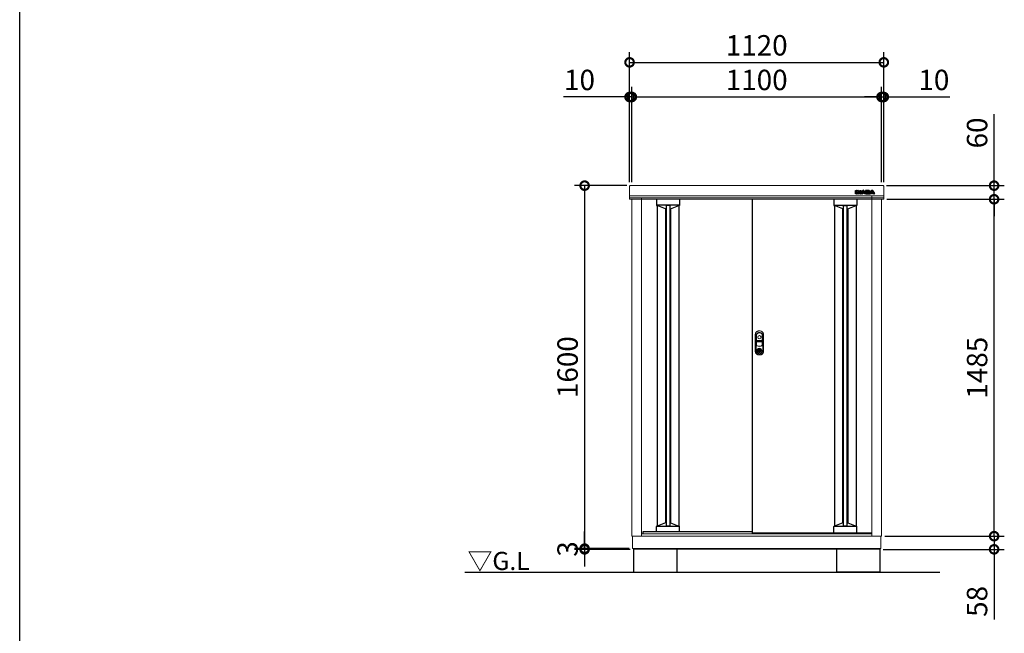
# Model space of a CAD drawing. Extents: x -1468 to 10598, y 6860 to 15353.
# Drawn here: x -1468 to 2870, y 9953 to 12658 of the extents above; entities that cross this region are included whole.
import ezdxf

# ---------------------------------------------------------------- set-up
doc = ezdxf.new("R2010")
doc.units = 0
doc.header["$LTSCALE"] = 20
doc.header["$PDMODE"] = 3
doc.header["$PDSIZE"] = 2
doc.layers.get('0').update_dxf_attribs({"linetype": 'CONTINUOUS'})
doc.layers.get('DEFPOINTS').update_dxf_attribs({"linetype": 'CONTINUOUS'})
for name, color, linetype in [('仕様書枠', 230, 'CONTINUOUS'), ('寸法', 4, 'CONTINUOUS'), ('細線', 5, 'CONTINUOUS'), ('部品1', 7, 'CONTINUOUS'), ('Ｇ．Ｌ', 30, 'CONTINUOUS')]:
    doc.layers.add(name, color=color, linetype=linetype)
doc.styles.add('STYLE1', font='isocp.shx', dxfattribs={"bigfont": 'bigfont.shx'})
doc.styles.add('STYLE2', font='MS PGothic.ttf')
doc.dimstyles.new('INABA_S30G', dxfattribs={"dimscale": 30, "dimtxt": 3, "dimasz": 2.5, "dimexe": 1.5, "dimexo": 0.5, "dimgap": 1, "dimtad": 3, "dimdec": 1, "dimdsep": 46, "dimtxsty": 'STYLE1', "dimblk1": 'DOTSMALL', "dimblk2": 'DOTSMALL', "dimsah": 1, "dimcen": 0, "dimclrt": 7, "dimadec": 0, "dimazin": 0, "dimtfac": 1, "dimtdec": 4, "dimtix": 1, "dimtmove": 0, "dimatfit": 3, "dimldrblk": 'DOTSMALL', "dimfxl": 1, "dimtolj": 1, "dimtzin": 0, "dimarcsym": 0})

# ---------------------------------------------------------------- blocks, each defined once
blk = doc.blocks.new('_DOTSMALL')
at = {"color": 0, "linetype": 'ByBlock', "ltscale": 50, "const_width": 0.5}
blk.add_lwpolyline([(-0.0625, 0, 1), (0.0625, 0, 1)], format="xyb", close=True, dxfattribs=at)
blk = doc.blocks.new('*D30')
at = {"layer": 'DEFPOINTS', "color": 0, "linetype": 'Continuous', "ltscale": 2}
for p in [(2329.1, 12317.5), (2329.1, 11926.6), (2339.1, 11926.6)]:
    blk.add_point(p, dxfattribs=at)
at = {"layer": '寸法', "color": 0, "linetype": 'Continuous', "lineweight": -2, "ltscale": 2}
for p, q in [((2329.1, 11941.6), (2329.1, 12362.5)), ((2339.1, 11941.6), (2339.1, 12362.5)), ((2329.1, 12317.5), (2254.1, 12317.5)), ((2329.1, 12317.5), (2339.1, 12317.5)), ((2339.1, 12317.5), (2630.1, 12317.5))]:
    blk.add_line(p, q, dxfattribs=at)
at = {"layer": '寸法', "color": 0, "linetype": 'Continuous', "lineweight": -2, "ltscale": 2, "xscale": 75, "yscale": 75, "zscale": 75}
blk.add_blockref('_DOTSMALL', (2329.1, 12317.5), dxfattribs=at)
at = {"layer": '寸法', "color": 0, "linetype": 'Continuous', "lineweight": -2, "ltscale": 2, "xscale": 75, "yscale": 75, "zscale": 75, "rotation": 180}
blk.add_blockref('_DOTSMALL', (2339.1, 12317.5), dxfattribs=at)
at = {"layer": '寸法', "color": 7, "linetype": 'Continuous', "lineweight": -3, "ltscale": 2, "insert": (2559.6, 12392.5), "char_height": 90, "attachment_point": 5, "style": 'STYLE1'}
blk.add_mtext('\\A1;10', dxfattribs=at)
blk = doc.blocks.new('*D31')
at = {"layer": 'DEFPOINTS', "color": 0, "ltscale": 50}
for p in [(2329.1, 12317.5), (1229.1, 11926.6), (2329.1, 11926.6)]:
    blk.add_point(p, dxfattribs=at)
at = {"layer": '寸法', "color": 0, "lineweight": -2, "ltscale": 50}
for p, q in [((1229.1, 11941.6), (1229.1, 12362.5)), ((2329.1, 11941.6), (2329.1, 12362.5)), ((1229.1, 12317.5), (2329.1, 12317.5))]:
    blk.add_line(p, q, dxfattribs=at)
at = {"layer": '寸法', "color": 0, "lineweight": -2, "ltscale": 50, "xscale": 75, "yscale": 75, "zscale": 75, "rotation": 180}
blk.add_blockref('_DOTSMALL', (1229.1, 12317.5), dxfattribs=at)
at = {"layer": '寸法', "color": 0, "lineweight": -2, "ltscale": 50, "xscale": 75, "yscale": 75, "zscale": 75}
blk.add_blockref('_DOTSMALL', (2329.1, 12317.5), dxfattribs=at)
at = {"layer": '寸法', "color": 7, "ltscale": 50, "insert": (1779.1, 12392.5), "char_height": 90, "attachment_point": 5, "style": 'STYLE1'}
blk.add_mtext('\\A1;1100', dxfattribs=at)
blk = doc.blocks.new('*D32')
at = {"layer": 'DEFPOINTS', "color": 0, "linetype": 'Continuous', "ltscale": 2}
for p in [(1229.1, 12317.5), (1219.1, 11926.6), (1229.1, 11926.6)]:
    blk.add_point(p, dxfattribs=at)
at = {"layer": '寸法', "color": 0, "linetype": 'Continuous', "lineweight": -2, "ltscale": 2}
for p, q in [((1219.1, 11941.6), (1219.1, 12362.5)), ((1229.1, 11941.6), (1229.1, 12362.5)), ((1219.1, 12317.5), (928, 12317.5)), ((1229.1, 12317.5), (1219.1, 12317.5)), ((1229.1, 12317.5), (1304.1, 12317.5))]:
    blk.add_line(p, q, dxfattribs=at)
at = {"layer": '寸法', "color": 0, "linetype": 'Continuous', "lineweight": -2, "ltscale": 2, "xscale": 75, "yscale": 75, "zscale": 75}
blk.add_blockref('_DOTSMALL', (1219.1, 12317.5), dxfattribs=at)
at = {"layer": '寸法', "color": 0, "linetype": 'Continuous', "lineweight": -2, "ltscale": 2, "xscale": 75, "yscale": 75, "zscale": 75, "rotation": 180}
blk.add_blockref('_DOTSMALL', (1229.1, 12317.5), dxfattribs=at)
at = {"layer": '寸法', "color": 7, "linetype": 'Continuous', "lineweight": -3, "ltscale": 2, "insert": (998.5, 12392.5), "char_height": 90, "attachment_point": 5, "style": 'STYLE1'}
blk.add_mtext('\\A1;10', dxfattribs=at)
blk = doc.blocks.new('*D33')
at = {"layer": 'DEFPOINTS', "color": 0, "ltscale": 50}
for p in [(2339.1, 12470.1), (1219.1, 11926.6), (2339.1, 11926.6)]:
    blk.add_point(p, dxfattribs=at)
at = {"layer": '寸法', "color": 0, "lineweight": -2, "ltscale": 50}
for p, q in [((1219.1, 11941.6), (1219.1, 12515.1)), ((2339.1, 11941.6), (2339.1, 12515.1)), ((1219.1, 12470.1), (2339.1, 12470.1))]:
    blk.add_line(p, q, dxfattribs=at)
at = {"layer": '寸法', "color": 0, "lineweight": -2, "ltscale": 50, "xscale": 75, "yscale": 75, "zscale": 75, "rotation": 180}
blk.add_blockref('_DOTSMALL', (1219.1, 12470.1), dxfattribs=at)
at = {"layer": '寸法', "color": 0, "lineweight": -2, "ltscale": 50, "xscale": 75, "yscale": 75, "zscale": 75}
blk.add_blockref('_DOTSMALL', (2339.1, 12470.1), dxfattribs=at)
at = {"layer": '寸法', "color": 7, "ltscale": 50, "insert": (1779.1, 12545.1), "char_height": 90, "attachment_point": 5, "style": 'STYLE1'}
blk.add_mtext('\\A1;1120', dxfattribs=at)
blk = doc.blocks.new('*D34')
at = {"layer": 'DEFPOINTS', "color": 0, "linetype": 'Continuous', "ltscale": 2}
for p in [(2329.1, 10381.6), (2825, 10381.6), (2321.6, 10323.6)]:
    blk.add_point(p, dxfattribs=at)
at = {"layer": '寸法', "color": 0, "linetype": 'Continuous', "lineweight": -2, "ltscale": 2}
for p, q in [((2825, 10381.6), (2825, 10456.6)), ((2344.1, 10381.6), (2870, 10381.6)), ((2825, 10381.6), (2825, 10323.6)), ((2336.6, 10323.6), (2870, 10323.6)), ((2825, 10323.6), (2825, 10014.6))]:
    blk.add_line(p, q, dxfattribs=at)
at = {"layer": '寸法', "color": 0, "linetype": 'Continuous', "lineweight": -2, "ltscale": 2, "xscale": 75, "yscale": 75, "zscale": 75}
for p, rotation in [((2825, 10381.6), 270), ((2825, 10323.6), 90)]:
    blk.add_blockref('_DOTSMALL', p, dxfattribs=dict(at, rotation=rotation))
at = {"layer": '寸法', "color": 7, "linetype": 'Continuous', "lineweight": -3, "ltscale": 2, "insert": (2750, 10094.1), "char_height": 90, "attachment_point": 5, "rotation": 90, "style": 'STYLE1'}
blk.add_mtext('\\A1;58', dxfattribs=at)
blk = doc.blocks.new('*D35')
at = {"layer": 'DEFPOINTS', "color": 0, "ltscale": 50}
for p in [(1222.1, 11926.6), (1021, 10326.6), (1232.1, 10326.6)]:
    blk.add_point(p, dxfattribs=at)
at = {"layer": '寸法', "color": 0, "lineweight": -2, "ltscale": 50}
for p, q in [((1207.1, 11926.6), (976, 11926.6)), ((1021, 11926.6), (1021, 10326.6)), ((1217.1, 10326.6), (976, 10326.6))]:
    blk.add_line(p, q, dxfattribs=at)
at = {"layer": '寸法', "color": 0, "lineweight": -2, "ltscale": 50, "xscale": 75, "yscale": 75, "zscale": 75}
for p, rotation in [((1021, 11926.6), 90), ((1021, 10326.6), 270)]:
    blk.add_blockref('_DOTSMALL', p, dxfattribs=dict(at, rotation=rotation))
at = {"layer": '寸法', "color": 7, "ltscale": 50, "insert": (946, 11126.6), "char_height": 90, "attachment_point": 5, "rotation": 90, "style": 'STYLE1'}
blk.add_mtext('\\A1;1600', dxfattribs=at)
blk = doc.blocks.new('*D36')
at = {"layer": 'DEFPOINTS', "color": 0, "ltscale": 50}
for p in [(1232.1, 10326.6), (1021, 10323.6), (1236.6, 10323.6)]:
    blk.add_point(p, dxfattribs=at)
at = {"layer": '寸法', "color": 0, "lineweight": -2, "ltscale": 50}
for p, q in [((1021, 10326.6), (1021, 10401.6)), ((1217.1, 10326.6), (976, 10326.6)), ((1021, 10326.6), (1021, 10323.6)), ((1221.6, 10323.6), (976, 10323.6)), ((1021, 10323.6), (1021, 10248.6))]:
    blk.add_line(p, q, dxfattribs=at)
at = {"layer": '寸法', "color": 0, "lineweight": -2, "ltscale": 50, "xscale": 75, "yscale": 75, "zscale": 75}
for p, rotation in [((1021, 10326.6), 270), ((1021, 10323.6), 90)]:
    blk.add_blockref('_DOTSMALL', p, dxfattribs=dict(at, rotation=rotation))
at = {"layer": '寸法', "color": 7, "ltscale": 50, "insert": (946, 10325.1), "char_height": 90, "attachment_point": 5, "rotation": 90, "style": 'STYLE1'}
blk.add_mtext('\\A1;3', dxfattribs=at)
blk = doc.blocks.new('*D37')
at = {"layer": 'DEFPOINTS', "color": 0, "ltscale": 50}
for p in [(2337.9, 11866.6), (2825, 11866.6), (2329.1, 10381.6)]:
    blk.add_point(p, dxfattribs=at)
at = {"layer": '寸法', "color": 0, "lineweight": -2, "ltscale": 50}
for p, q in [((2352.9, 11866.6), (2870, 11866.6)), ((2825, 10381.6), (2825, 11866.6)), ((2344.1, 10381.6), (2870, 10381.6))]:
    blk.add_line(p, q, dxfattribs=at)
at = {"layer": '寸法', "color": 0, "lineweight": -2, "ltscale": 50, "xscale": 75, "yscale": 75, "zscale": 75}
for p, rotation in [((2825, 11866.6), 90), ((2825, 10381.6), 270)]:
    blk.add_blockref('_DOTSMALL', p, dxfattribs=dict(at, rotation=rotation))
at = {"layer": '寸法', "color": 7, "ltscale": 50, "insert": (2750, 11124.1), "char_height": 90, "attachment_point": 5, "rotation": 90, "style": 'STYLE1'}
blk.add_mtext('\\A1;1485', dxfattribs=at)
blk = doc.blocks.new('*D38')
at = {"layer": 'DEFPOINTS', "color": 0, "ltscale": 50}
for p in [(2336.1, 11926.6), (2825, 11926.6), (2337.9, 11866.6)]:
    blk.add_point(p, dxfattribs=at)
at = {"layer": '寸法', "color": 0, "lineweight": -2, "ltscale": 50}
for p, q in [((2825, 11926.6), (2825, 12241.1)), ((2351.1, 11926.6), (2870, 11926.6)), ((2825, 11866.6), (2825, 11926.6)), ((2352.9, 11866.6), (2870, 11866.6)), ((2825, 11866.6), (2825, 11791.6))]:
    blk.add_line(p, q, dxfattribs=at)
at = {"layer": '寸法', "color": 0, "lineweight": -2, "ltscale": 50, "xscale": 75, "yscale": 75, "zscale": 75}
for p, rotation in [((2825, 11926.6), 270), ((2825, 11866.6), 90)]:
    blk.add_blockref('_DOTSMALL', p, dxfattribs=dict(at, rotation=rotation))
at = {"layer": '寸法', "color": 7, "ltscale": 50, "insert": (2750, 12158.9), "char_height": 90, "attachment_point": 5, "rotation": 90, "style": 'STYLE1'}
blk.add_mtext('\\A1;60', dxfattribs=at)

msp = doc.modelspace()

# ---------------------------------------------------------------- linework, layer by layer
at = {"layer": '仕様書枠', "ltscale": 50}
msp.add_line((-1467.75, 7024.27), (-1467.75, 15353.47), dxfattribs=at)
at = {"layer": '細線', "linetype": 'Continuous'}
for p, q in [((2213.97, 11891.24), (2213.97, 11905.15)), ((2214.57, 11905.75), (2219.4, 11905.75)), ((2219.4, 11890.64), (2214.57, 11890.64)), ((2214.77, 11891.44), (2214.77, 11904.95)), ((2214.77, 11904.95), (2219.2, 11904.95)), ((2219.2, 11891.44), (2214.77, 11891.44)), ((2219.2, 11904.95), (2219.2, 11891.44)), ((2220, 11905.15), (2220, 11891.24)), ((2221.21, 11891.24), (2221.21, 11905.15)), ((2221.81, 11905.75), (2224.46, 11905.75)), ((2226.63, 11890.64), (2221.81, 11890.64)), ((2222.01, 11891.44), (2222.01, 11904.95)), ((2222.01, 11904.95), (2224.46, 11904.95)), ((2226.43, 11891.44), (2222.01, 11891.44)), ((2226.43, 11898.29), (2226.43, 11891.44)), ((2227.19, 11903.64), (2232.58, 11896.95)), ((2231.78, 11891.87), (2227.23, 11897.7)), ((2227.23, 11897.7), (2227.23, 11891.24)), ((2232.41, 11892.37), (2227.5, 11898.66)), ((2227.81, 11904.15), (2232.9, 11897.83)), ((2232.9, 11897.83), (2232.9, 11905.15)), ((2233.5, 11905.75), (2237.87, 11905.75)), ((2233.7, 11904.95), (2237.67, 11904.95)), ((2233.7, 11897.34), (2233.7, 11904.95)), ((2237.67, 11891.44), (2234.31, 11891.44)), ((2237.87, 11890.64), (2234.31, 11890.64)), ((2237.67, 11904.95), (2237.67, 11891.44)), ((2238.47, 11905.15), (2238.47, 11891.24)), ((2238.61, 11891.52), (2245.06, 11903.93)), ((2244.2, 11890.64), (2239.14, 11890.64)), ((2239.47, 11891.44), (2245.77, 11903.56)), ((2244.08, 11891.44), (2239.47, 11891.44)), ((2245.27, 11893.92), (2244.08, 11891.44)), ((2245.77, 11893.12), (2244.74, 11890.99)), ((2252.84, 11893.92), (2245.27, 11893.92)), ((2252.34, 11893.12), (2245.77, 11893.12)), ((2248.42, 11900.52), (2246.52, 11896.59)), ((2246.52, 11896.59), (2251.58, 11896.59)), ((2249.05, 11899.99), (2247.8, 11897.39)), ((2247.8, 11897.39), (2250.3, 11897.39)), ((2250.3, 11897.39), (2249.05, 11899.99)), ((2251.58, 11896.59), (2249.68, 11900.52)), ((2252.34, 11903.56), (2258.63, 11891.44)), ((2253.36, 11890.99), (2252.34, 11893.12)), ((2254.03, 11891.44), (2252.84, 11893.92)), ((2253.05, 11903.93), (2259.16, 11892.15)), ((2258.96, 11890.64), (2253.9, 11890.64)), ((2258.63, 11891.44), (2254.03, 11891.44)), ((2259.16, 11905.15), (2259.16, 11892.15)), ((2272.48, 11905.75), (2259.76, 11905.75)), ((2259.76, 11890.64), (2272.95, 11890.64)), ((2259.96, 11904.95), (2259.96, 11891.44)), ((2272.48, 11904.95), (2259.96, 11904.95)), ((2259.96, 11891.44), (2272.95, 11891.44)), ((2264.39, 11902.41), (2269.89, 11902.41)), ((2264.39, 11899.69), (2264.39, 11902.41)), ((2269.89, 11899.69), (2264.39, 11899.69)), ((2264.39, 11896.98), (2269.71, 11896.98)), ((2264.39, 11894.13), (2264.39, 11896.98)), ((2270.66, 11894.13), (2264.39, 11894.13)), ((2265.19, 11901.61), (2269.89, 11901.61)), ((2265.19, 11900.49), (2265.19, 11901.61)), ((2269.89, 11900.49), (2265.19, 11900.49)), ((2265.19, 11896.18), (2269.71, 11896.18)), ((2265.19, 11894.93), (2265.19, 11896.18)), ((2270.66, 11894.93), (2265.19, 11894.93)), ((2270.56, 11901.36), (2270.56, 11900.74)), ((2271.36, 11901.36), (2271.36, 11900.74)), ((2275.97, 11900.51), (2275.97, 11902.38)), ((2276.44, 11894.01), (2276.44, 11896.04)), ((2276.69, 11891.52), (2283.14, 11903.93)), ((2276.77, 11900.46), (2276.77, 11902.38)), ((2282.28, 11890.64), (2277.22, 11890.64)), ((2277.24, 11894.01), (2277.24, 11896.1)), ((2277.55, 11891.44), (2283.85, 11903.56)), ((2282.15, 11891.44), (2277.55, 11891.44)), ((2283.34, 11893.92), (2282.15, 11891.44)), ((2283.85, 11893.12), (2282.82, 11890.99)), ((2290.92, 11893.92), (2283.34, 11893.92)), ((2290.41, 11893.12), (2283.85, 11893.12)), ((2286.5, 11900.52), (2284.6, 11896.59)), ((2284.6, 11896.59), (2289.65, 11896.59)), ((2287.13, 11899.99), (2285.87, 11897.39)), ((2285.87, 11897.39), (2288.38, 11897.39)), ((2288.38, 11897.39), (2287.13, 11899.99)), ((2289.65, 11896.59), (2287.76, 11900.52)), ((2290.41, 11903.56), (2296.71, 11891.44)), ((2291.44, 11890.99), (2290.41, 11893.12)), ((2292.11, 11891.44), (2290.92, 11893.92)), ((2291.12, 11903.93), (2297.57, 11891.52)), ((2297.04, 11890.64), (2291.98, 11890.64)), ((2296.71, 11891.44), (2292.1, 11891.44))]:
    msp.add_line(p, q, dxfattribs=at)
at = {"layer": '細線'}
for p, q in [((2219.4, 11890.64), (2221.81, 11890.64)), ((2220, 11894.64), (2221.21, 11894.64)), ((2237.87, 11890.64), (2239.14, 11890.64)), ((2238.47, 11894.64), (2240.23, 11894.64)), ((2259.16, 11894.64), (2257.87, 11894.64)), ((2259.76, 11890.64), (2258.96, 11890.64)), ((2272.95, 11890.64), (2277.22, 11890.64)), ((2277.24, 11894.64), (2278.31, 11894.64)), ((1337.57, 11866.65), (1337.57, 11839.45)), ((1439.57, 11866.65), (1439.57, 11839.45)), ((2118.57, 11866.65), (2118.57, 11839.45)), ((2220.57, 11866.65), (2220.57, 11839.45)), ((1439.57, 11840.18), (1337.57, 11840.18)), ((1338.57, 11838.45), (1340.57, 11838.45)), ((1377.07, 11824.05), (1340.57, 11838.45)), ((1380.57, 11824.05), (1377.07, 11824.05)), ((1396.57, 11838.82), (1380.57, 11838.82)), ((1400.07, 11824.05), (1396.57, 11824.05)), ((1400.07, 11824.05), (1436.57, 11838.45)), ((1438.57, 11838.45), (1436.57, 11838.45)), ((2118.57, 11840.18), (2220.57, 11840.18)), ((2119.57, 11838.45), (2121.57, 11838.45)), ((2158.07, 11824.05), (2121.57, 11838.45)), ((2158.07, 11824.05), (2161.57, 11824.05)), ((2161.57, 11838.82), (2177.57, 11838.82)), ((2177.57, 11824.05), (2181.07, 11824.05)), ((2181.07, 11824.05), (2217.57, 11838.45)), ((2219.57, 11838.45), (2217.57, 11838.45)), ((1337.58, 10402.65), (1337.58, 10424.9)), ((1439.58, 10424.17), (1337.58, 10424.17)), ((1338.58, 10425.9), (1340.58, 10425.9)), ((1377.08, 10440.3), (1340.58, 10425.9)), ((1380.57, 10440.3), (1377.08, 10440.3)), ((1396.57, 10425.53), (1380.57, 10425.53)), ((1400.08, 10440.3), (1396.57, 10440.3)), ((1400.08, 10440.3), (1436.58, 10425.9)), ((1438.58, 10425.9), (1436.58, 10425.9)), ((1439.58, 10402.65), (1439.58, 10424.9)), ((2118.56, 10394.24), (2118.56, 10424.84)), ((2220.56, 10424.1), (2118.56, 10424.1)), ((2119.56, 10425.84), (2121.56, 10425.84)), ((2158.06, 10440.24), (2121.56, 10425.84)), ((2161.57, 10440.24), (2158.06, 10440.24)), ((2177.57, 10425.47), (2161.57, 10425.47)), ((2181.06, 10440.24), (2177.57, 10440.24)), ((2181.06, 10440.24), (2217.56, 10425.84)), ((2219.56, 10425.84), (2217.56, 10425.84)), ((2220.56, 10394.24), (2220.56, 10424.84))]:
    msp.add_line(p, q, dxfattribs=at)
at = {"layer": '細線', "linetype": 'Continuous', "lineweight": -3, "ltscale": 2}
for p, q in [((1340.57, 11838.45), (1340.57, 10425.9)), ((1377.07, 11824.05), (1377.07, 10440.3)), ((1380.57, 11838.82), (1380.57, 10425.53)), ((1396.57, 11838.82), (1396.57, 10425.53)), ((1400.07, 11824.05), (1400.07, 10440.3)), ((1436.57, 11838.45), (1436.57, 10425.91)), ((2121.57, 11838.45), (2121.57, 10425.84)), ((2158.07, 10440.24), (2158.07, 11824.05)), ((2161.57, 10425.47), (2161.57, 11838.82)), ((2177.57, 10425.47), (2177.57, 11838.82)), ((2181.07, 10440.23), (2181.07, 11824.05)), ((2217.57, 11838.45), (2217.57, 10425.84))]:
    msp.add_line(p, q, dxfattribs=at)
at = {"layer": '細線', "ltscale": 7}
for p, q in [((2121.57, 11838.45), (2121.57, 10425.84)), ((2158.07, 11824.05), (2158.07, 10440.24)), ((2181.07, 11824.05), (2181.07, 10440.23))]:
    msp.add_line(p, q, dxfattribs=at)
at = {"layer": '細線', "linetype": 'Continuous', "lineweight": 15}
for p, q in [((1777.62, 11267.2), (1777.62, 11223.99)), ((1778.22, 11245.45), (1778.22, 11267.14)), ((1778.22, 11224.08), (1778.22, 11237.55)), ((1803.07, 11243.85), (1779.07, 11243.85)), ((1779.07, 11239.15), (1803.07, 11239.15)), ((1802.92, 11244.45), (1779.22, 11244.45)), ((1779.22, 11238.55), (1802.92, 11238.55)), ((1803.92, 11267.14), (1803.92, 11245.45)), ((1803.92, 11237.55), (1803.92, 11224.08)), ((1804.52, 11223.99), (1804.52, 11267.2)), ((1786.77, 11206.81), (1786.77, 11208.39)), ((1787.57, 11206.81), (1786.77, 11206.81)), ((1787.57, 11208.76), (1787.57, 11206.81)), ((1792.35, 11205.02), (1789.8, 11205.02)), ((1789.8, 11205.02), (1789.8, 11205.01)), ((1789.8, 11195.82), (1789.8, 11204.57)), ((1789.8, 11195.38), (1789.8, 11195.37)), ((1789.8, 11195.37), (1792.35, 11195.37)), ((1789.97, 11205.02), (1789.97, 11195.37)), ((1792.35, 11195.37), (1792.35, 11205.02)), ((1794.57, 11206.81), (1794.57, 11208.76)), ((1794.57, 11206.81), (1795.37, 11206.81)), ((1795.37, 11208.39), (1795.37, 11206.81))]:
    msp.add_line(p, q, dxfattribs=at)
at = {"layer": '細線', "linetype": 'Continuous', "lineweight": 15, "flags": 128}
for points in [[(1787.14, 11205.99), (1787.13, 11206), (1787.1, 11206.04), (1787.06, 11206.1), (1787, 11206.18), (1786.94, 11206.28), (1786.86, 11206.39), (1786.77, 11206.52), (1786.69, 11206.65)], [(1787.57, 11207.19), (1787.61, 11207.2), (1787.68, 11207.22)], [(1794.47, 11207.22), (1794.54, 11207.2), (1794.57, 11207.19)], [(1795.01, 11205.99), (1795.02, 11206), (1795.05, 11206.04), (1795.09, 11206.1), (1795.14, 11206.18), (1795.21, 11206.28), (1795.29, 11206.39), (1795.37, 11206.52), (1795.46, 11206.65)]]:
    msp.add_lwpolyline(points, dxfattribs=at)
at = {"layer": '細線', "linetype": 'Continuous', "lineweight": 15}
for centre, radius in [((1791.07, 11258.45), 7.5), ((1791.07, 11200.2), 10.05)]:
    msp.add_circle(centre, radius, dxfattribs=at)
at = {"layer": '細線', "linetype": 'Continuous'}
for centre, radius, start, end in [((2214.57, 11905.15), 0.6, 90, 180), ((2214.57, 11891.24), 0.6, 180, 270), ((2219.4, 11905.15), 0.6, 0, 90), ((2219.4, 11891.24), 0.6, 270, 0), ((2221.81, 11905.15), 0.6, 90, 180), ((2221.81, 11891.24), 0.6, 180, 270), ((2224.46, 11901.45), 4.3, 38.85337, 90), ((2224.46, 11901.45), 3.5, 38.85337, 90), ((2227.03, 11898.29), 0.6, 38.00708, 180), ((2226.63, 11891.24), 0.6, 270, 0), ((2234.31, 11893.84), 3.2, 218.00708, 270), ((2234.31, 11893.84), 2.4, 218.00708, 270), ((2233.07, 11897.34), 0.63, 218.85337, 0), ((2233.5, 11905.15), 0.6, 90, 180), ((2237.87, 11905.15), 0.6, 0, 90), ((2237.87, 11891.24), 0.6, 270, 0), ((2239.14, 11891.24), 0.6, 152.53134, 270), ((2244.2, 11891.24), 0.6, 270, 334.37414), ((2249.05, 11901.85), 4.5, 27.44805, 152.53134), ((2249.05, 11901.85), 3.7, 27.44805, 152.53134), ((2249.05, 11900.22), 0.7, 25.71215, 154.16947), ((2253.9, 11891.24), 0.6, 205.62586, 270), ((2259.76, 11905.15), 0.6, 90, 180), ((2277.22, 11891.24), 0.6, 152.53134, 270), ((2282.28, 11891.24), 0.6, 270, 334.37414), ((2287.13, 11901.85), 4.5, 27.44805, 152.53134), ((2287.13, 11901.85), 3.7, 27.44805, 152.53134), ((2287.13, 11900.22), 0.7, 25.71215, 154.16947), ((2291.98, 11891.24), 0.6, 205.62586, 270), ((2297.04, 11891.24), 0.6, 270, 27.44805)]:
    msp.add_arc(centre, radius, start, end, dxfattribs=at)
at = {"layer": '細線'}
for centre, radius, start, end in [((2269.32, 11895.24), 2, 358.27356, 12.6977), ((2269.32, 11895.24), 2.8, 358.27356, 12.6977), ((2273.47, 11900.65), 2.5, 294.32397, 356.7508), ((2273.85, 11895.86), 2.6, 4.04957, 75.43974), ((2273.47, 11900.65), 3.3, 319.4474, 356.7508), ((2273.85, 11895.86), 3.4, 4.04957, 51.18239), ((1338.57, 11839.45), 1, 180, 270), ((1438.57, 11839.45), 1, 270, 360), ((2119.57, 11839.45), 1, 180, 270), ((2219.57, 11839.45), 1, 270, 0), ((1338.58, 10424.9), 1, 90, 180), ((1438.58, 10424.9), 1, 0, 90), ((2119.56, 10424.84), 1, 90, 180), ((2219.56, 10424.84), 1, 0, 90)]:
    msp.add_arc(centre, radius, start, end, dxfattribs=at)
at = {"layer": '細線', "linetype": 'Continuous', "lineweight": 15}
for centre, radius, start, end in [((1786.07, 11267.2), 8.45, 135.58469, 180), ((1779.07, 11245.3), 1.45, 180, 270), ((1779.07, 11237.7), 1.45, 90, 180), ((1786.22, 11267.14), 8, 135.07479, 180), ((1779.22, 11245.45), 1, 180, 270), ((1779.22, 11237.55), 1, 90, 180), ((1791.07, 11262.3), 15.45, 44.41531, 135.58469), ((1791.07, 11262.3), 14.85, 44.92521, 135.07479), ((1795.92, 11267.14), 8, 0, 44.92521), ((1796.07, 11267.2), 8.45, 0, 44.41531), ((1802.92, 11245.45), 1, 270, 0), ((1802.92, 11237.55), 1, 0, 90), ((1803.07, 11245.3), 1.45, 270, 0), ((1803.07, 11237.7), 1.45, 0, 90), ((1781.07, 11223.99), 3.45, 180, 244.22854), ((1781.22, 11224.08), 3, 180, 244.46438), ((1791.07, 11244.7), 26.45, 244.22854, 295.77146), ((1791.07, 11244.7), 25.85, 244.46438, 295.53562), ((1791.07, 11200.2), 9.25, 117.70148, 62.29852), ((1791.07, 11200.2), 7.8, 124.22887, 55.77113), ((1791.07, 11200.2), 7, 124.22887, 55.77113), ((1791.22, 11200.2), 4.6, 108.03419, 251.96581), ((1786.57, 11206.81), 0.2, 304.22887, 0), ((1791.07, 11200.2), 9.25, 62.29852, 117.70148), ((1786.57, 11206.81), 1, 304.22887, 0), ((1791.07, 11200.2), 7.8, 64.20292, 115.79708), ((1795.57, 11206.81), 1, 180, 235.77113), ((1795.57, 11206.81), 0.2, 180, 235.77113), ((1800.92, 11224.08), 3, 295.53562, 0), ((1801.07, 11223.99), 3.45, 295.77146, 0)]:
    msp.add_arc(centre, radius, start, end, dxfattribs=at)
at = {"layer": '細線'}
for centre, major_axis, ratio, start_param, end_param in [((2269.71, 11895.71), (-2.36, 0), 0.5384615, 3.2623274, 4.712389), ((2269.89, 11901.36), (-1.47, 0), 0.7182131, 3.1415927, 4.712389), ((2269.89, 11900.74), (1.47, 0), 0.7182131, 4.712389, 6.2831853), ((2270.66, 11895.18), (1.46, 0), 0.7206897, 4.712389, 6.2614663), ((2272.48, 11902.38), (-3.49, 0), 0.7355491, 3.1415927, 4.712389), ((2272.95, 11894.01), (3.49, 0), 0.7355491, 4.712389, 6.2831853)]:
    msp.add_ellipse(centre, major_axis=major_axis, ratio=ratio, start_param=start_param, end_param=end_param, dxfattribs=at)
for points, knots in [([(2271.28, 11895.68), (2271.28, 11895.68), (2271.27, 11895.69), (2271.22, 11895.75), (2271.17, 11895.8), (2270.97, 11895.93), (2270.76, 11896.02), (2270.27, 11896.14), (2269.99, 11896.18), (2269.71, 11896.18)], [3.3555464, 3.3555464, 3.3555464, 3.3555464, 3.589482, 3.589482, 3.8234175, 3.8234175, 4.2823795, 4.2823795, 4.712389, 4.712389, 4.712389, 4.712389]), ([(2270.56, 11901.35), (2270.56, 11901.35), (2270.56, 11901.36), (2270.52, 11901.4), (2270.49, 11901.43), (2270.36, 11901.52), (2270.21, 11901.58), (2270, 11901.61), (2269.94, 11901.61), (2269.89, 11901.61)], [3.3445353, 3.3445353, 3.3445353, 3.3445353, 3.649357, 3.649357, 3.9541786, 3.9541786, 4.5373169, 4.5373169, 4.712389, 4.712389, 4.712389, 4.712389]), ([(2269.89, 11900.49), (2269.99, 11900.49), (2270.09, 11900.5), (2270.3, 11900.55), (2270.4, 11900.6), (2270.53, 11900.69), (2270.55, 11900.73), (2270.56, 11900.75), (2270.56, 11900.75), (2270.56, 11900.74)], [4.712389, 4.712389, 4.712389, 4.712389, 5.0557725, 5.0557725, 5.5076901, 5.5076901, 5.9596076, 5.9596076, 6.2831853, 6.2831853, 6.2831853, 6.2831853]), ([(2270.66, 11894.93), (2270.76, 11894.93), (2270.86, 11894.94), (2271.07, 11895), (2271.17, 11895.05), (2271.29, 11895.14), (2271.32, 11895.17), (2271.32, 11895.19), (2271.32, 11895.19), (2271.32, 11895.19)], [4.712389, 4.712389, 4.712389, 4.712389, 5.0562867, 5.0562867, 5.5090306, 5.5090306, 5.9617744, 5.9617744, 6.0853376, 6.0853376, 6.0853376, 6.0853376]), ([(2276.77, 11902.38), (2276.77, 11902.68), (2276.72, 11902.99), (2276.46, 11903.72), (2276.19, 11904.14), (2275.49, 11904.83), (2275.06, 11905.11), (2273.94, 11905.6), (2273.21, 11905.75), (2272.48, 11905.75)], [3.1415927, 3.1415927, 3.1415927, 3.1415927, 3.3889023, 3.3889023, 3.7818932, 3.7818932, 4.1748841, 4.1748841, 4.712389, 4.712389, 4.712389, 4.712389]), ([(2272.95, 11890.64), (2273.35, 11890.64), (2273.75, 11890.69), (2274.82, 11890.92), (2275.46, 11891.21), (2276.38, 11891.93), (2276.71, 11892.31), (2277.13, 11893.13), (2277.24, 11893.57), (2277.24, 11894.01)], [4.712389, 4.712389, 4.712389, 4.712389, 5.0052012, 5.0052012, 5.5263787, 5.5263787, 5.9230082, 5.9230082, 6.2831853, 6.2831853, 6.2831853, 6.2831853])]:
    msp.add_open_spline(points, degree=3, knots=knots, dxfattribs=at)
at = {"layer": '細線', "linetype": 'Continuous', "lineweight": 15}
for points, knots in [([(1773.07, 11270.84), (1773.07, 11271.64), (1773.14, 11272.42), (1773.32, 11273.59), (1773.4, 11273.98), (1773.59, 11274.75), (1773.7, 11275.14), (1774.07, 11276.27), (1774.37, 11277), (1774.91, 11278.05), (1775.11, 11278.39), (1775.52, 11279.06), (1775.75, 11279.39), (1776.45, 11280.36), (1776.97, 11280.95), (1778.09, 11282.06), (1778.69, 11282.57), (1779.99, 11283.5), (1780.67, 11283.91), (1782.08, 11284.61), (1782.81, 11284.91), (1783.57, 11285.15)], [0, 0, 0, 0, 0.125, 0.125, 0.1875, 0.1875, 0.25, 0.25, 0.375, 0.375, 0.4375, 0.4375, 0.5, 0.5, 0.625, 0.625, 0.75, 0.75, 0.875, 0.875, 1, 1, 1, 1]), ([(1791.07, 11278.9), (1792.22, 11278.9), (1793.35, 11278.78), (1795.02, 11278.43), (1795.57, 11278.29), (1796.66, 11277.94), (1797.19, 11277.74), (1798.74, 11277.06), (1799.73, 11276.51), (1801.13, 11275.52), (1801.58, 11275.16), (1802.22, 11274.6), (1802.43, 11274.41), (1802.84, 11274.01), (1803.04, 11273.81), (1803.41, 11273.38), (1803.59, 11273.16), (1803.93, 11272.69), (1804.09, 11272.46), (1804.54, 11271.73), (1804.79, 11271.22), (1805.1, 11270.42), (1805.19, 11270.14), (1805.35, 11269.59), (1805.41, 11269.32), (1805.58, 11268.48), (1805.64, 11267.91), (1805.65, 11267.2), (1805.65, 11267.05), (1805.65, 11266.77), (1805.65, 11266.34), (1805.65, 11265.33), (1805.65, 11263.32), (1805.65, 11252.4), (1805.65, 11232.87), (1805.65, 11212.18), (1805.65, 11200.69), (1805.65, 11198.1), (1805.64, 11197.82), (1805.59, 11197.25), (1805.55, 11196.96), (1805.4, 11196.11), (1805.26, 11195.55), (1804.96, 11194.71), (1804.85, 11194.43), (1804.61, 11193.9), (1804.47, 11193.64), (1804.05, 11192.88), (1803.74, 11192.38), (1803.23, 11191.67), (1803.06, 11191.43), (1802.69, 11190.97), (1802.5, 11190.75), (1801.9, 11190.09), (1801.49, 11189.68), (1800.61, 11188.92), (1800.15, 11188.56), (1799.18, 11187.89), (1798.67, 11187.58), (1797.12, 11186.76), (1796.04, 11186.34), (1794.33, 11185.89), (1793.75, 11185.78), (1792.59, 11185.62), (1792, 11185.57), (1790.82, 11185.54), (1790.23, 11185.56), (1789.07, 11185.67), (1788.49, 11185.76), (1787.35, 11186.01), (1786.78, 11186.16), (1785.66, 11186.54), (1785.12, 11186.76), (1784.07, 11187.26), (1783.56, 11187.53), (1782.81, 11188), (1782.57, 11188.16), (1782.09, 11188.5), (1781.85, 11188.68), (1780.7, 11189.6), (1779.88, 11190.42), (1778.8, 11191.81), (1778.46, 11192.29), (1778, 11193.05), (1777.86, 11193.3), (1777.59, 11193.82), (1777.46, 11194.08), (1777.22, 11194.62), (1777.12, 11194.89), (1776.93, 11195.45), (1776.85, 11195.73), (1776.64, 11196.59), (1776.56, 11197.17), (1776.51, 11197.89), (1776.5, 11198.03), (1776.5, 11198.32), (1776.5, 11198.47), (1776.5, 11198.9), (1776.5, 11199.76), (1776.5, 11201.79), (1776.5, 11212.75), (1776.5, 11232.38), (1776.5, 11253.16), (1776.5, 11264.71), (1776.5, 11267.16), (1776.5, 11267.3), (1776.51, 11267.59), (1776.51, 11267.74), (1776.55, 11268.17), (1776.58, 11268.46), (1776.67, 11269.03), (1776.73, 11269.31), (1776.88, 11269.88), (1776.96, 11270.16), (1777.25, 11270.97), (1777.49, 11271.5), (1777.93, 11272.25), (1778.08, 11272.5), (1778.42, 11272.98), (1778.59, 11273.21), (1779.15, 11273.87), (1779.56, 11274.27), (1780.43, 11275.05), (1780.88, 11275.41), (1782.28, 11276.43), (1783.28, 11277), (1784.87, 11277.71), (1785.41, 11277.91), (1786.51, 11278.27), (1787.06, 11278.42), (1788.19, 11278.66), (1788.76, 11278.75), (1789.62, 11278.84), (1789.91, 11278.86), (1790.35, 11278.88), (1790.56, 11278.89), (1790.78, 11278.9), (1790.93, 11278.9), (1791, 11278.9), (1791.07, 11278.9)], [0, 0, 0, 0, 0.015625, 0.015625, 0.0234375, 0.0234375, 0.03125, 0.03125, 0.046875, 0.046875, 0.0546875, 0.0546875, 0.0585937, 0.0585937, 0.0625, 0.0625, 0.0664062, 0.0664062, 0.0703125, 0.0703125, 0.078125, 0.078125, 0.0820312, 0.0820312, 0.0859375, 0.0859375, 0.09375, 0.09375, 0.0957031, 0.0957031, 0.0976562, 0.1015625, 0.109375, 0.125, 0.25, 0.375, 0.40625, 0.40625, 0.4101562, 0.4101562, 0.4140625, 0.4140625, 0.421875, 0.421875, 0.4257812, 0.4257812, 0.4296875, 0.4296875, 0.4375, 0.4375, 0.4414063, 0.4414063, 0.4453125, 0.4453125, 0.453125, 0.453125, 0.4609375, 0.4609375, 0.46875, 0.46875, 0.484375, 0.484375, 0.4921875, 0.4921875, 0.5, 0.5, 0.5078125, 0.5078125, 0.515625, 0.515625, 0.5234375, 0.5234375, 0.53125, 0.53125, 0.5390625, 0.5390625, 0.5429688, 0.5429688, 0.546875, 0.546875, 0.5625, 0.5625, 0.5703125, 0.5703125, 0.5742188, 0.5742188, 0.578125, 0.578125, 0.5820313, 0.5820313, 0.5859375, 0.5859375, 0.59375, 0.59375, 0.5957031, 0.5957031, 0.5976563, 0.5976563, 0.6015625, 0.609375, 0.625, 0.75, 0.875, 0.90625, 0.90625, 0.9082031, 0.9082031, 0.9101563, 0.9101563, 0.9140625, 0.9140625, 0.9179688, 0.9179688, 0.921875, 0.921875, 0.9296875, 0.9296875, 0.9335938, 0.9335938, 0.9375, 0.9375, 0.9453125, 0.9453125, 0.953125, 0.953125, 0.96875, 0.96875, 0.9765625, 0.9765625, 0.984375, 0.984375, 0.9921875, 0.9921875, 0.9960938, 0.9960938, 0.9980469, 0.9990234, 0.9990234, 1, 1, 1, 1]), ([(1783.57, 11285.15), (1784.79, 11285.53), (1786.03, 11285.82), (1788.52, 11286.2), (1789.78, 11286.3), (1791.69, 11286.3), (1792.33, 11286.27), (1793.6, 11286.18), (1794.23, 11286.11), (1796.12, 11285.82), (1797.35, 11285.53), (1798.57, 11285.15)], [0, 0, 0, 0, 0.25, 0.25, 0.5, 0.5, 0.625, 0.625, 0.75, 0.75, 1, 1, 1, 1]), ([(1798.57, 11285.15), (1799.33, 11284.91), (1800.07, 11284.61), (1801.48, 11283.91), (1802.16, 11283.5), (1803.45, 11282.57), (1804.06, 11282.06), (1805.18, 11280.95), (1805.69, 11280.36), (1806.4, 11279.39), (1806.62, 11279.06), (1807.04, 11278.39), (1807.23, 11278.05), (1807.77, 11277), (1808.08, 11276.27), (1808.45, 11275.14), (1808.56, 11274.75), (1808.75, 11273.98), (1808.82, 11273.59), (1809.01, 11272.42), (1809.07, 11271.64), (1809.07, 11270.84)], [0, 0, 0, 0, 0.125, 0.125, 0.25, 0.25, 0.375, 0.375, 0.5, 0.5, 0.5625, 0.5625, 0.625, 0.625, 0.75, 0.75, 0.8125, 0.8125, 0.875, 0.875, 1, 1, 1, 1]), ([(1773.07, 11195.76), (1773.07, 11196.54), (1773.07, 11197.32), (1773.07, 11198.89), (1773.07, 11201.23), (1773.07, 11206.71), (1773.07, 11217.66), (1773.07, 11233.3), (1773.07, 11248.94), (1773.07, 11259.89), (1773.07, 11265.36), (1773.07, 11267.71), (1773.07, 11268.88), (1773.07, 11269.27), (1773.07, 11270.06), (1773.07, 11270.45), (1773.07, 11270.84)], [0, 0, 0, 0, 0.03125, 0.03125, 0.0625, 0.125, 0.25, 0.5, 0.75, 0.875, 0.9375, 0.96875, 0.96875, 0.984375, 0.984375, 1, 1, 1, 1]), ([(1809.07, 11270.84), (1809.07, 11270.45), (1809.07, 11270.06), (1809.07, 11269.27), (1809.07, 11268.88), (1809.07, 11267.71), (1809.07, 11265.36), (1809.07, 11259.89), (1809.07, 11248.94), (1809.07, 11233.3), (1809.07, 11217.66), (1809.07, 11206.71), (1809.07, 11201.23), (1809.07, 11198.89), (1809.07, 11197.32), (1809.07, 11196.54), (1809.07, 11195.76)], [0, 0, 0, 0, 0.015625, 0.015625, 0.03125, 0.03125, 0.0625, 0.125, 0.25, 0.5, 0.75, 0.875, 0.9375, 0.96875, 0.96875, 1, 1, 1, 1]), ([(1783.57, 11181.45), (1782.81, 11181.69), (1782.08, 11181.99), (1781.02, 11182.52), (1780.67, 11182.71), (1779.99, 11183.12), (1779.66, 11183.34), (1778.69, 11184.03), (1778.09, 11184.54), (1777.25, 11185.37), (1776.98, 11185.66), (1776.46, 11186.25), (1776.21, 11186.57), (1775.51, 11187.53), (1775.09, 11188.2), (1774.37, 11189.6), (1774.07, 11190.33), (1773.57, 11191.84), (1773.39, 11192.61), (1773.14, 11194.17), (1773.07, 11194.96), (1773.07, 11195.76)], [0, 0, 0, 0, 0.125, 0.125, 0.1875, 0.1875, 0.25, 0.25, 0.375, 0.375, 0.4375, 0.4375, 0.5, 0.5, 0.625, 0.625, 0.75, 0.75, 0.875, 0.875, 1, 1, 1, 1]), ([(1789.8, 11205.01), (1789.8, 11204.94), (1789.8, 11204.79), (1789.8, 11204.65), (1789.8, 11204.59), (1789.8, 11204.57)], [0, 0, 0, 0, 0.4564371, 0.9130804, 1, 1, 1, 1]), ([(1789.8, 11195.82), (1789.8, 11195.76), (1789.8, 11195.65), (1789.8, 11195.49), (1789.8, 11195.4), (1789.8, 11195.38)], [0, 0, 0, 0, 0.4481772, 0.8959375, 1, 1, 1, 1]), ([(1809.07, 11195.76), (1809.07, 11194.96), (1809.01, 11194.17), (1808.82, 11193), (1808.75, 11192.61), (1808.56, 11191.84), (1808.45, 11191.46), (1808.08, 11190.33), (1807.77, 11189.6), (1807.23, 11188.55), (1807.04, 11188.21), (1806.62, 11187.53), (1806.4, 11187.2), (1805.69, 11186.24), (1805.18, 11185.64), (1804.06, 11184.54), (1803.45, 11184.03), (1802.16, 11183.1), (1801.48, 11182.69), (1800.07, 11181.99), (1799.33, 11181.69), (1798.57, 11181.45)], [0, 0, 0, 0, 0.125, 0.125, 0.1875, 0.1875, 0.25, 0.25, 0.375, 0.375, 0.4375, 0.4375, 0.5, 0.5, 0.625, 0.625, 0.75, 0.75, 0.875, 0.875, 1, 1, 1, 1]), ([(1798.57, 11181.45), (1797.35, 11181.07), (1796.12, 11180.78), (1793.62, 11180.4), (1792.36, 11180.3), (1790.45, 11180.3), (1789.81, 11180.32), (1788.54, 11180.42), (1787.91, 11180.49), (1786.03, 11180.78), (1784.79, 11181.07), (1783.57, 11181.45)], [0, 0, 0, 0, 0.25, 0.25, 0.5, 0.5, 0.625, 0.625, 0.75, 0.75, 1, 1, 1, 1])]:
    msp.add_open_spline(points, degree=3, knots=knots, dxfattribs=at)
at = {"layer": '部品1', "linetype": 'Continuous', "lineweight": 15}
for p, q in [((1219.07, 11923.65), (1219.07, 11914.65)), ((1219.07, 11914.65), (1219.07, 11881.65)), ((1222.07, 11926.65), (2336.07, 11926.65)), ((2339.07, 11923.65), (2339.07, 11914.65)), ((2339.07, 11914.65), (2339.07, 11881.65)), ((1218.77, 11874.65), (1218.77, 11881.15)), ((1219.07, 11882.85), (1219.07, 11882.75)), ((2339.07, 11881.65), (1219.07, 11881.65)), ((1222.07, 11881.65), (1219.27, 11881.65)), ((1226.87, 11866.65), (1220.27, 11866.65)), ((1220.27, 11866.65), (1271.57, 11866.65)), ((1221.97, 11873.65), (1225.76, 11873.65)), ((1225.77, 11873.65), (1225.76, 11873.65)), ((1271.57, 11873.65), (1225.77, 11873.65)), ((1266.57, 11866.65), (1226.87, 11866.65)), ((1229.07, 11866.65), (1229.07, 10381.65)), ((1271.07, 10381.65), (1271.07, 11866.65)), ((1271.57, 11867.52), (1271.57, 11873.65)), ((1271.57, 11873.65), (1271.57, 11866.65)), ((2286.57, 11873.65), (1271.57, 11873.65)), ((2286.57, 11866.65), (1271.57, 11866.65)), ((2286.57, 11881.65), (2286.57, 11873.65)), ((2286.57, 11874.65), (2286.57, 11881.15)), ((2286.57, 11867.52), (2286.57, 11873.65)), ((2286.57, 11873.65), (2286.57, 11866.65)), ((2286.57, 11873.65), (2332.37, 11873.65)), ((2337.87, 11866.65), (2286.57, 11866.65)), ((2287.07, 11881.65), (2287.67, 11881.65)), ((2287.07, 10381.65), (2287.07, 11866.65)), ((2331.27, 11866.65), (2291.57, 11866.65)), ((2329.07, 11866.65), (2329.07, 10381.65)), ((2331.27, 11866.65), (2337.87, 11866.65)), ((2336.17, 11873.65), (2332.38, 11873.65)), ((2338.87, 11881.65), (2336.07, 11881.65)), ((2339.07, 11882.85), (2339.07, 11882.75)), ((2339.37, 11874.65), (2339.37, 11881.15)), ((1229.07, 10381.65), (1232.07, 10381.65)), ((1232.07, 10381.65), (1779.07, 10381.65)), ((1232.07, 10326.65), (1232.07, 10381.65)), ((1779.07, 10391.65), (1271.07, 10391.65)), ((1779.07, 10381.65), (1271.57, 10381.65)), ((1779.07, 10391.65), (2287.07, 10391.65)), ((1779.07, 10381.65), (2286.57, 10381.65)), ((2329.07, 10381.65), (1779.07, 10381.65)), ((2326.07, 10326.65), (2326.07, 10381.65)), ((1232.07, 10326.65), (1779.07, 10326.65)), ((1233.07, 10326.65), (1233.57, 10326.65)), ((1234.07, 10326.65), (1233.57, 10326.65)), ((1236.57, 10326.65), (1236.57, 10323.65)), ((1236.57, 10324.65), (1236.57, 10324.8)), ((2326.07, 10326.65), (1779.07, 10326.65)), ((2321.57, 10326.65), (2321.57, 10323.65)), ((2321.57, 10324.65), (2321.57, 10324.8)), ((2324.07, 10326.65), (2324.57, 10326.65)), ((2325.07, 10326.65), (2324.57, 10326.65)), ((1236.57, 10323.65), (2321.57, 10323.65)), ((2320.57, 10323.65), (2320.37, 10323.65))]:
    msp.add_line(p, q, dxfattribs=at)
at = {"layer": '部品1'}
for p, q in [((1758.57, 11866.65), (1758.57, 10394.15)), ((1279.57, 10391.65), (1279.57, 10402.65)), ((2287.47, 10394.15), (1758.57, 10394.15))]:
    msp.add_line(p, q, dxfattribs=at)
at = {"layer": '部品1', "linetype": 'Continuous', "lineweight": -3, "ltscale": 2}
msp.add_line((1279.57, 10402.65), (1758.17, 10402.65), dxfattribs=at)
at = {"layer": '部品1', "ltscale": 50}
for p, q in [((1237.07, 10323.65), (1237.07, 10223.65)), ((1427.07, 10323.65), (1427.07, 10223.65)), ((2131.07, 10323.65), (2131.07, 10223.65)), ((2321.07, 10323.65), (2321.07, 10223.65)), ((1237.07, 10223.65), (1427.07, 10223.65)), ((2321.07, 10223.65), (2131.07, 10223.65))]:
    msp.add_line(p, q, dxfattribs=at)
at = {"layer": '部品1', "linetype": 'Continuous', "lineweight": 15}
for centre, radius, start, end in [((1222.07, 11923.65), 3, 90, 180), ((2336.07, 11923.65), 3, 0, 90), ((1219.27, 11881.15), 0.5, 90, 180), ((1219.77, 11874.65), 1, 180, 270), ((2338.37, 11874.65), 1, 270, 0), ((2338.87, 11881.15), 0.5, 0, 90)]:
    msp.add_arc(centre, radius, start, end, dxfattribs=at)
for points, knots in [([(1218.77, 11874.65), (1218.77, 11874.56), (1218.77, 11874.38), (1218.77, 11872.93), (1218.77, 11870.79), (1218.77, 11869.01), (1218.77, 11868.15)], [0, 0, 0, 0, 0.24238635, 0.49999998, 0.75761367, 1, 1, 1, 1]), ([(1218.77, 11868.15), (1218.78, 11868.04), (1218.79, 11867.84), (1218.92, 11867.46), (1219.19, 11867.06), (1219.68, 11866.72), (1220.08, 11866.67), (1220.27, 11866.65)], [0, 0, 0, 0, 0.1348852, 0.2635013, 0.500914, 0.7487824, 1, 1, 1, 1]), ([(1219.77, 11873.65), (1219.8, 11873.65), (1219.85, 11873.65), (1220.12, 11873.65), (1220.41, 11873.65), (1220.76, 11873.65), (1221.27, 11873.65), (1221.7, 11873.65), (1221.97, 11873.65)], [0, 0, 0, 0, 0.2394565, 0.3683605, 0.5000032, 0.6316386, 0.7605405, 1, 1, 1, 1]), ([(2338.37, 11873.65), (2338.34, 11873.65), (2338.3, 11873.65), (2338.02, 11873.65), (2337.74, 11873.65), (2337.39, 11873.65), (2336.88, 11873.65), (2336.45, 11873.65), (2336.17, 11873.65)], [0, 0, 0, 0, 0.2394565, 0.3683605, 0.5000032, 0.6316386, 0.7605405, 1, 1, 1, 1]), ([(2339.37, 11868.15), (2339.37, 11868.04), (2339.35, 11867.84), (2339.23, 11867.46), (2338.95, 11867.06), (2338.46, 11866.72), (2338.07, 11866.67), (2337.87, 11866.65)], [0, 0, 0, 0, 0.1348852, 0.2635013, 0.500914, 0.7487824, 1, 1, 1, 1]), ([(2339.37, 11874.65), (2339.37, 11874.56), (2339.37, 11874.38), (2339.37, 11872.93), (2339.37, 11870.79), (2339.37, 11869.01), (2339.37, 11868.15)], [0, 0, 0, 0, 0.24238635, 0.49999998, 0.75761367, 1, 1, 1, 1])]:
    msp.add_open_spline(points, degree=3, knots=knots, dxfattribs=at)
at = {"layer": 'Ｇ．Ｌ', "ltscale": 50}
msp.add_line((493.01, 10223.65), (2586.39, 10223.65), dxfattribs=at)

# ---------------------------------------------------------------- texts
at = {"layer": '部品1', "ltscale": 50, "style": 'STYLE2'}
msp.add_text('▽G.L', height=80, dxfattribs=at).set_placement((505.29, 10232.54))

# ---------------------------------------------------------------- dimensions: what is measured, and where the dimension line sits
at = {"layer": '寸法', "ltscale": 50}
for base, p1, p2, picture, middle in [((2339.07, 12470.09), (1219.07, 11926.65), (2339.07, 11926.65), '*D33', (1779.07, 12545.1)), ((2329.07, 12317.52), (1229.07, 11926.65), (2329.07, 11926.65), '*D31', (1779.07, 12392.52))]:
    dim = msp.add_linear_dim(base=base, p1=p1, p2=p2, dimstyle='INABA_S30G', dxfattribs=at)
    dim.commit()
    dim.dimension.update_dxf_attribs({"geometry": picture, "text_midpoint": middle})
at = {"layer": '寸法', "linetype": 'Continuous', "lineweight": -3, "ltscale": 2}
for base, p1, p2, picture, middle in [((1229.07, 12317.52), (1219.07, 11926.65), (1229.07, 11926.65), '*D32', (998.54, 12317.52)), ((2329.07, 12317.52), (2339.07, 11926.65), (2329.07, 11926.65), '*D30', (2559.61, 12317.52))]:
    dim = msp.add_linear_dim(base=base, p1=p1, p2=p2, dimstyle='INABA_S30G', dxfattribs=at)
    dim.commit()
    dim.dimension.update_dxf_attribs({"geometry": picture, "text_midpoint": middle, "dimtype": 160})
at = {"layer": '寸法', "ltscale": 50}
for base, p1, p2, picture, middle in [((2824.96, 11926.65), (2337.87, 11866.65), (2336.07, 11926.65), '*D38', (2824.96, 12158.88)), ((2824.96, 11866.65), (2329.07, 10381.65), (2337.87, 11866.65), '*D37', (2824.96, 11124.15)), ((1020.96, 10323.65), (1232.07, 10326.65), (1236.57, 10323.65), '*D36', (1020.96, 10325.15))]:
    dim = msp.add_linear_dim(base=base, p1=p1, p2=p2, angle=90, dimstyle='INABA_S30G', dxfattribs=at)
    dim.commit()
    dim.dimension.update_dxf_attribs({"geometry": picture, "text_midpoint": middle, "dimtype": 160})
dim = msp.add_linear_dim(base=(1020.96, 10326.65), p1=(1222.07, 11926.65), p2=(1232.07, 10326.65), angle=90, dimstyle='INABA_S30G', dxfattribs=at)
dim.commit()
dim.dimension.update_dxf_attribs({"geometry": '*D35', "text_midpoint": (945.96, 11126.65)})
at = {"layer": '寸法', "linetype": 'Continuous', "lineweight": -3, "ltscale": 2}
dim = msp.add_linear_dim(base=(2824.96, 10381.65), p1=(2321.57, 10323.65), p2=(2329.07, 10381.65), angle=90, dimstyle='INABA_S30G', dxfattribs=at)
dim.commit()
dim.dimension.update_dxf_attribs({"geometry": '*D34', "text_midpoint": (2824.96, 10094.15), "dimtype": 160})

doc.saveas('drawing.dxf')
